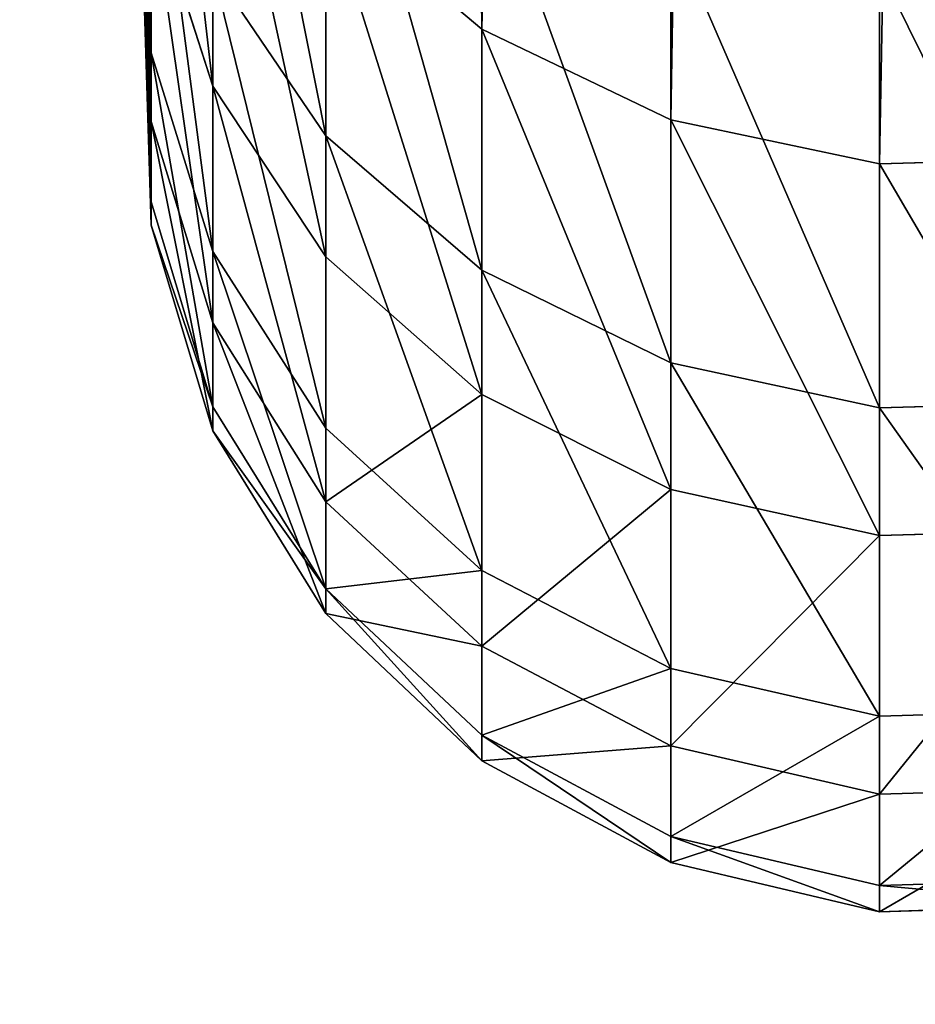
# Model space of a CAD drawing. Extents: x -3276 to 4620, y -669 to 2009.
# Drawn here: x 1052 to 1069, y 380 to 399 of the extents above; entities that cross this region are included whole.
import ezdxf

# ---------------------------------------------------------------- set-up
doc = ezdxf.new("R2010")
doc.units = 0
doc.header["$LTSCALE"] = 25.4
doc.layers.get('0').update_dxf_attribs({"linetype": 'CONTINUOUS'})

# ---------------------------------------------------------------- blocks, each defined once
blk = doc.blocks.new('GROUP_56')
at = {"color": 9}
mesh = blk.add_polyface(dxfattribs=at)
corners = [(1500, 1500), (0, 0), (0, 1500), (1500, 0)]
mesh.append_faces([[corners[k] for k in face] for face in [(0, 1, 2), (1, 0, 3)]], dxfattribs={"vtx0": -1, "color": 9})
mesh = blk.add_polyface(dxfattribs=at)
corners = [(1500, 0, 350), (0, 1500, 350), (0, 0, 350), (1500, 1500, 350)]
mesh.append_faces([[corners[k] for k in face] for face in [(0, 1, 2), (1, 0, 3)]], dxfattribs={"vtx0": -1, "color": 9})
blk = doc.blocks.new('GROUP_50')
at = {"color": 0}
mesh = blk.add_polyface(dxfattribs=at)
corners = [(4951.919, 32.228, 10), (411.919, 1372.228, 10), (411.919, 32.228, 10), (4951.919, 1372.228, 10)]
mesh.append_faces([[corners[k] for k in face] for face in [(0, 1, 2), (1, 0, 3)]], dxfattribs={"vtx0": -1, "color": 0})
mesh = blk.add_polyface(dxfattribs=at)
corners = [(4951.919, 1372.228), (411.919, 32.228), (411.919, 1372.228), (4951.919, 32.228)]
mesh.append_faces([[corners[k] for k in face] for face in [(0, 1, 2), (1, 0, 3)]], dxfattribs={"vtx0": -1, "color": 0})
blk = doc.blocks.new('GROUP_8')
at = {"color": 0}
for p, q in [((13.374, 31.712, 512.515), (17.556, 31.839, 512.727)), ((13.374, 31.712, 512.515), (17.556, 31.839, 512.727)), ((13.823, 31.712, 528.111), (17.986, 31.839, 527.659)), ((13.823, 31.712, 528.111), (17.986, 31.839, 527.659)), ((15.391, 31.712, 497.044), (19.488, 31.839, 497.913)), ((15.391, 31.712, 497.044), (19.488, 31.839, 497.913)), ((16.726, 31.712, 543.44), (20.767, 31.839, 542.338)), ((16.726, 31.712, 543.44), (20.767, 31.839, 542.338)), ((9.366, 30.508, 512.313), (13.374, 31.712, 512.515)), ((9.366, 30.508, 512.313), (13.374, 31.712, 512.515)), ((9.834, 30.508, 528.543), (13.823, 31.712, 528.111)), ((9.834, 30.508, 528.543), (13.823, 31.712, 528.111)), ((11.466, 30.508, 496.212), (15.391, 31.712, 497.044)), ((11.466, 30.508, 496.212), (15.391, 31.712, 497.044)), ((12.856, 30.508, 544.497), (16.726, 31.712, 543.44)), ((12.856, 30.508, 544.497), (16.726, 31.712, 543.44)), ((13.374, 31.712, 512.515), (13.823, 31.712, 528.111)), ((13.374, 31.712, 512.515), (13.823, 31.712, 528.111)), ((15.391, 31.712, 497.044), (13.374, 31.712, 512.515)), ((15.391, 31.712, 497.044), (13.374, 31.712, 512.515)), ((13.823, 31.712, 528.111), (16.726, 31.712, 543.44)), ((13.823, 31.712, 528.111), (16.726, 31.712, 543.44)), ((19.824, 31.712, 482.085), (15.391, 31.712, 497.044)), ((19.824, 31.712, 482.085), (15.391, 31.712, 497.044)), ((16.079, 30.508, 480.645), (19.824, 31.712, 482.085)), ((16.079, 30.508, 480.645), (19.824, 31.712, 482.085)), ((16.726, 31.712, 543.44), (22.012, 31.712, 558.119)), ((16.726, 31.712, 543.44), (22.012, 31.712, 558.119)), ((5.808, 28.31, 512.133), (9.366, 30.508, 512.313)), ((5.808, 28.31, 512.133), (9.366, 30.508, 512.313)), ((6.291, 28.31, 528.927), (9.834, 30.508, 528.543)), ((6.291, 28.31, 528.927), (9.834, 30.508, 528.543)), ((7.98, 28.31, 495.473), (11.466, 30.508, 496.212)), ((7.98, 28.31, 495.473), (11.466, 30.508, 496.212)), ((9.366, 30.508, 512.313), (9.834, 30.508, 528.543)), ((9.366, 30.508, 512.313), (9.834, 30.508, 528.543)), ((11.466, 30.508, 496.212), (9.366, 30.508, 512.313)), ((11.466, 30.508, 496.212), (9.366, 30.508, 512.313)), ((9.418, 28.31, 545.435), (12.856, 30.508, 544.497)), ((9.418, 28.31, 545.435), (12.856, 30.508, 544.497)), ((9.834, 30.508, 528.543), (12.856, 30.508, 544.497)), ((9.834, 30.508, 528.543), (12.856, 30.508, 544.497)), ((16.079, 30.508, 480.645), (11.466, 30.508, 496.212)), ((16.079, 30.508, 480.645), (11.466, 30.508, 496.212)), ((12.754, 28.31, 479.365), (16.079, 30.508, 480.645)), ((12.754, 28.31, 479.365), (16.079, 30.508, 480.645)), ((12.856, 30.508, 544.497), (18.357, 30.508, 559.773)), ((12.856, 30.508, 544.497), (18.357, 30.508, 559.773)), ((15.111, 28.31, 561.242), (18.357, 30.508, 559.773)), ((15.111, 28.31, 561.242), (18.357, 30.508, 559.773)), ((22.921, 30.508, 466.355), (16.079, 30.508, 480.645)), ((22.921, 30.508, 466.355), (16.079, 30.508, 480.645)), ((2.94, 25.268, 511.989), (5.808, 28.31, 512.133)), ((2.94, 25.268, 511.989), (5.808, 28.31, 512.133)), ((3.437, 25.268, 529.237), (6.291, 28.31, 528.927)), ((3.437, 25.268, 529.237), (6.291, 28.31, 528.927)), ((5.172, 25.268, 494.878), (7.98, 28.31, 495.473)), ((5.172, 25.268, 494.878), (7.98, 28.31, 495.473)), ((5.808, 28.31, 512.133), (6.291, 28.31, 528.927)), ((5.808, 28.31, 512.133), (6.291, 28.31, 528.927)), ((7.98, 28.31, 495.473), (5.808, 28.31, 512.133)), ((7.98, 28.31, 495.473), (5.808, 28.31, 512.133)), ((6.291, 28.31, 528.927), (9.418, 28.31, 545.435)), ((6.291, 28.31, 528.927), (9.418, 28.31, 545.435)), ((6.648, 25.268, 546.191), (9.418, 28.31, 545.435)), ((6.648, 25.268, 546.191), (9.418, 28.31, 545.435)), ((12.754, 28.31, 479.365), (7.98, 28.31, 495.473)), ((12.754, 28.31, 479.365), (7.98, 28.31, 495.473)), ((9.418, 28.31, 545.435), (15.111, 28.31, 561.242)), ((9.418, 28.31, 545.435), (15.111, 28.31, 561.242)), ((10.074, 25.268, 478.334), (12.754, 28.31, 479.365)), ((10.074, 25.268, 478.334), (12.754, 28.31, 479.365)), ((12.495, 25.268, 562.425), (15.111, 28.31, 561.242)), ((12.495, 25.268, 562.425), (15.111, 28.31, 561.242)), ((19.747, 28.31, 464.759), (12.754, 28.31, 479.365)), ((19.747, 28.31, 464.759), (12.754, 28.31, 479.365)), ((15.111, 28.31, 561.242), (23.226, 28.31, 575.953)), ((15.111, 28.31, 561.242), (23.226, 28.31, 575.953)), ((17.19, 25.268, 463.473), (19.747, 28.31, 464.759)), ((17.19, 25.268, 463.473), (19.747, 28.31, 464.759)), ((0.959, 21.589, 511.889), (2.94, 25.268, 511.989)), ((0.959, 21.589, 511.889), (2.94, 25.268, 511.989)), ((1.465, 21.589, 529.451), (3.437, 25.268, 529.237)), ((1.465, 21.589, 529.451), (3.437, 25.268, 529.237)), ((2.94, 25.268, 511.989), (5.172, 25.268, 494.878)), ((3.437, 25.268, 529.237), (2.94, 25.268, 511.989)), ((3.437, 25.268, 529.237), (2.94, 25.268, 511.989)), ((2.94, 25.268, 511.989), (5.172, 25.268, 494.878)), ((3.231, 21.589, 494.467), (5.172, 25.268, 494.878)), ((3.231, 21.589, 494.467), (5.172, 25.268, 494.878)), ((6.648, 25.268, 546.191), (3.437, 25.268, 529.237)), ((6.648, 25.268, 546.191), (3.437, 25.268, 529.237)), ((4.735, 21.589, 546.713), (6.648, 25.268, 546.191)), ((4.735, 21.589, 546.713), (6.648, 25.268, 546.191)), ((5.172, 25.268, 494.878), (10.074, 25.268, 478.334)), ((5.172, 25.268, 494.878), (10.074, 25.268, 478.334)), ((12.495, 25.268, 562.425), (6.648, 25.268, 546.191)), ((12.495, 25.268, 562.425), (6.648, 25.268, 546.191)), ((8.223, 21.589, 477.622), (10.074, 25.268, 478.334)), ((8.223, 21.589, 477.622), (10.074, 25.268, 478.334)), ((10.074, 25.268, 478.334), (17.19, 25.268, 463.473)), ((10.074, 25.268, 478.334), (17.19, 25.268, 463.473)), ((10.688, 21.589, 563.243), (12.495, 25.268, 562.425)), ((10.688, 21.589, 563.243), (12.495, 25.268, 562.425)), ((20.829, 25.268, 577.535), (12.495, 25.268, 562.425)), ((20.829, 25.268, 577.535), (12.495, 25.268, 562.425)), ((15.423, 21.589, 462.584), (17.19, 25.268, 463.473)), ((15.423, 21.589, 462.584), (17.19, 25.268, 463.473)), ((17.19, 25.268, 463.473), (232.64, 25.268, 55.028)), ((17.19, 25.268, 463.473), (232.64, 25.268, 55.028)), ((0, 17.524, 511.84), (0.959, 21.589, 511.889)), ((0, 17.524, 511.84), (0.959, 21.589, 511.889)), ((0.51, 17.524, 529.554), (1.465, 21.589, 529.451)), ((0.51, 17.524, 529.554), (1.465, 21.589, 529.451)), ((3.231, 21.589, 494.467), (0.959, 21.589, 511.889)), ((0.959, 21.589, 511.889), (1.465, 21.589, 529.451)), ((0.959, 21.589, 511.889), (1.465, 21.589, 529.451)), ((3.231, 21.589, 494.467), (0.959, 21.589, 511.889)), ((1.465, 21.589, 529.451), (4.735, 21.589, 546.713)), ((1.465, 21.589, 529.451), (4.735, 21.589, 546.713)), ((2.291, 17.524, 494.268), (3.231, 21.589, 494.467)), ((2.291, 17.524, 494.268), (3.231, 21.589, 494.467)), ((8.223, 21.589, 477.622), (3.231, 21.589, 494.467)), ((8.223, 21.589, 477.622), (3.231, 21.589, 494.467)), ((3.808, 17.524, 546.966), (4.735, 21.589, 546.713)), ((3.808, 17.524, 546.966), (4.735, 21.589, 546.713)), ((4.735, 21.589, 546.713), (10.688, 21.589, 563.243)), ((4.735, 21.589, 546.713), (10.688, 21.589, 563.243)), ((7.326, 17.524, 477.277), (8.223, 21.589, 477.622)), ((7.326, 17.524, 477.277), (8.223, 21.589, 477.622)), ((15.423, 21.589, 462.584), (8.223, 21.589, 477.622)), ((15.423, 21.589, 462.584), (8.223, 21.589, 477.622)), ((9.812, 17.524, 563.639), (10.688, 21.589, 563.243)), ((9.812, 17.524, 563.639), (10.688, 21.589, 563.243)), ((10.688, 21.589, 563.243), (19.174, 21.589, 578.627)), ((10.688, 21.589, 563.243), (19.174, 21.589, 578.627)), ((14.567, 17.524, 462.154), (15.423, 21.589, 462.584)), ((14.567, 17.524, 462.154), (15.423, 21.589, 462.584)), ((230.891, 21.589, 54.106), (15.423, 21.589, 462.584)), ((230.891, 21.589, 54.106), (15.423, 21.589, 462.584)), ((0.127, 13.349, 511.847), (0, 17.524, 511.84)), ((0, 17.524, 511.84), (0.51, 17.524, 529.554)), ((0, 17.524, 511.84), (0.51, 17.524, 529.554)), ((0.127, 13.349, 511.847), (0, 17.524, 511.84)), ((2.291, 17.524, 494.268), (0, 17.524, 511.84)), ((2.291, 17.524, 494.268), (0, 17.524, 511.84)), ((0.637, 13.349, 529.54), (0.51, 17.524, 529.554)), ((0.51, 17.524, 529.554), (3.808, 17.524, 546.966)), ((0.51, 17.524, 529.554), (3.808, 17.524, 546.966)), ((0.637, 13.349, 529.54), (0.51, 17.524, 529.554)), ((2.416, 13.349, 494.294), (2.291, 17.524, 494.268)), ((2.416, 13.349, 494.294), (2.291, 17.524, 494.268)), ((7.326, 17.524, 477.277), (2.291, 17.524, 494.268)), ((7.326, 17.524, 477.277), (2.291, 17.524, 494.268)), ((3.931, 13.349, 546.932), (3.808, 17.524, 546.966)), ((3.931, 13.349, 546.932), (3.808, 17.524, 546.966)), ((3.808, 17.524, 546.966), (9.812, 17.524, 563.639)), ((3.808, 17.524, 546.966), (9.812, 17.524, 563.639)), ((7.446, 13.349, 477.322), (7.326, 17.524, 477.277)), ((7.446, 13.349, 477.322), (7.326, 17.524, 477.277)), ((14.567, 17.524, 462.154), (7.326, 17.524, 477.277)), ((14.567, 17.524, 462.154), (7.326, 17.524, 477.277)), ((9.929, 13.349, 563.586), (9.812, 17.524, 563.639)), ((9.812, 17.524, 563.639), (18.372, 17.524, 579.156)), ((9.812, 17.524, 563.639), (18.372, 17.524, 579.156)), ((9.929, 13.349, 563.586), (9.812, 17.524, 563.639)), ((230.044, 17.524, 53.659), (14.567, 17.524, 462.154)), ((14.681, 13.349, 462.211), (14.567, 17.524, 462.154)), ((230.044, 17.524, 53.659), (14.567, 17.524, 462.154)), ((14.681, 13.349, 462.211), (14.567, 17.524, 462.154))]:
    blk.add_line(p, q, dxfattribs=at)
mesh = blk.add_polyface(dxfattribs=at)
corners = [(13.823, 31.712, 528.111), (17.556, 31.839, 512.727), (13.374, 31.712, 512.515), (17.986, 31.839, 527.659)]
mesh.append_faces([[corners[k] for k in face] for face in [(0, 1, 2), (1, 0, 3)]], dxfattribs={"vtx0": -1, "color": 0})
mesh = blk.add_polyface(dxfattribs=at)
corners = [(13.374, 31.712, 512.515), (19.488, 31.839, 497.913), (15.391, 31.712, 497.044), (17.556, 31.839, 512.727)]
mesh.append_faces([[corners[k] for k in face] for face in [(0, 1, 2), (1, 0, 3)]], dxfattribs={"vtx0": -1, "color": 0})
mesh = blk.add_polyface(dxfattribs=at)
corners = [(13.823, 31.712, 528.111), (20.767, 31.839, 542.338), (17.986, 31.839, 527.659), (16.726, 31.712, 543.44)]
mesh.append_faces([[corners[k] for k in face] for face in [(0, 1, 2), (1, 0, 3)]], dxfattribs={"vtx0": -1, "color": 0})
mesh = blk.add_polyface(dxfattribs=at)
corners = [(15.391, 31.712, 497.044), (23.733, 31.839, 483.589), (19.824, 31.712, 482.085), (19.488, 31.839, 497.913)]
mesh.append_faces([[corners[k] for k in face] for face in [(0, 1, 2), (1, 0, 3)]], dxfattribs={"vtx0": -1, "color": 0})
mesh = blk.add_polyface(dxfattribs=at)
corners = [(16.726, 31.712, 543.44), (25.828, 31.839, 556.393), (20.767, 31.839, 542.338), (22.012, 31.712, 558.119)]
mesh.append_faces([[corners[k] for k in face] for face in [(0, 1, 2), (1, 0, 3)]], dxfattribs={"vtx0": -1, "color": 0})
mesh = blk.add_polyface(dxfattribs=at)
corners = [(9.834, 30.508, 528.543), (13.374, 31.712, 512.515), (9.366, 30.508, 512.313), (13.823, 31.712, 528.111)]
mesh.append_faces([[corners[k] for k in face] for face in [(0, 1, 2), (1, 0, 3)]], dxfattribs={"vtx0": -1, "color": 0})
mesh = blk.add_polyface(dxfattribs=at)
corners = [(9.366, 30.508, 512.313), (15.391, 31.712, 497.044), (11.466, 30.508, 496.212), (13.374, 31.712, 512.515)]
mesh.append_faces([[corners[k] for k in face] for face in [(0, 1, 2), (1, 0, 3)]], dxfattribs={"vtx0": -1, "color": 0})
mesh = blk.add_polyface(dxfattribs=at)
corners = [(9.834, 30.508, 528.543), (16.726, 31.712, 543.44), (13.823, 31.712, 528.111), (12.856, 30.508, 544.497)]
mesh.append_faces([[corners[k] for k in face] for face in [(0, 1, 2), (1, 0, 3)]], dxfattribs={"vtx0": -1, "color": 0})
mesh = blk.add_polyface(dxfattribs=at)
corners = [(11.466, 30.508, 496.212), (19.824, 31.712, 482.085), (16.079, 30.508, 480.645), (15.391, 31.712, 497.044)]
mesh.append_faces([[corners[k] for k in face] for face in [(0, 1, 2), (1, 0, 3)]], dxfattribs={"vtx0": -1, "color": 0})
mesh = blk.add_polyface(dxfattribs=at)
corners = [(12.856, 30.508, 544.497), (22.012, 31.712, 558.119), (16.726, 31.712, 543.44), (18.357, 30.508, 559.773)]
mesh.append_faces([[corners[k] for k in face] for face in [(0, 1, 2), (1, 0, 3)]], dxfattribs={"vtx0": -1, "color": 0})
mesh = blk.add_polyface(dxfattribs=at)
corners = [(16.079, 30.508, 480.645), (26.495, 31.712, 468.152), (22.921, 30.508, 466.355), (19.824, 31.712, 482.085)]
mesh.append_faces([[corners[k] for k in face] for face in [(0, 1, 2), (1, 0, 3)]], dxfattribs={"vtx0": -1, "color": 0})
mesh = blk.add_polyface(dxfattribs=at)
corners = [(6.291, 28.31, 528.927), (9.366, 30.508, 512.313), (5.808, 28.31, 512.133), (9.834, 30.508, 528.543)]
mesh.append_faces([[corners[k] for k in face] for face in [(0, 1, 2), (1, 0, 3)]], dxfattribs={"vtx0": -1, "color": 0})
mesh = blk.add_polyface(dxfattribs=at)
corners = [(5.808, 28.31, 512.133), (11.466, 30.508, 496.212), (7.98, 28.31, 495.473), (9.366, 30.508, 512.313)]
mesh.append_faces([[corners[k] for k in face] for face in [(0, 1, 2), (1, 0, 3)]], dxfattribs={"vtx0": -1, "color": 0})
mesh = blk.add_polyface(dxfattribs=at)
corners = [(6.291, 28.31, 528.927), (12.856, 30.508, 544.497), (9.834, 30.508, 528.543), (9.418, 28.31, 545.435)]
mesh.append_faces([[corners[k] for k in face] for face in [(0, 1, 2), (1, 0, 3)]], dxfattribs={"vtx0": -1, "color": 0})
mesh = blk.add_polyface(dxfattribs=at)
corners = [(7.98, 28.31, 495.473), (16.079, 30.508, 480.645), (12.754, 28.31, 479.365), (11.466, 30.508, 496.212)]
mesh.append_faces([[corners[k] for k in face] for face in [(0, 1, 2), (1, 0, 3)]], dxfattribs={"vtx0": -1, "color": 0})
mesh = blk.add_polyface(dxfattribs=at)
corners = [(9.418, 28.31, 545.435), (18.357, 30.508, 559.773), (12.856, 30.508, 544.497), (15.111, 28.31, 561.242)]
mesh.append_faces([[corners[k] for k in face] for face in [(0, 1, 2), (1, 0, 3)]], dxfattribs={"vtx0": -1, "color": 0})
mesh = blk.add_polyface(dxfattribs=at)
corners = [(12.754, 28.31, 479.365), (22.921, 30.508, 466.355), (19.747, 28.31, 464.759), (16.079, 30.508, 480.645)]
mesh.append_faces([[corners[k] for k in face] for face in [(0, 1, 2), (1, 0, 3)]], dxfattribs={"vtx0": -1, "color": 0})
mesh = blk.add_polyface(dxfattribs=at)
corners = [(15.111, 28.31, 561.242), (26.2, 30.508, 573.991), (18.357, 30.508, 559.773), (23.226, 28.31, 575.953)]
mesh.append_faces([[corners[k] for k in face] for face in [(0, 1, 2), (1, 0, 3)]], dxfattribs={"vtx0": -1, "color": 0})
mesh = blk.add_polyface(dxfattribs=at)
corners = [(6.291, 28.31, 528.927), (2.94, 25.268, 511.989), (3.437, 25.268, 529.237), (5.808, 28.31, 512.133)]
mesh.append_faces([[corners[k] for k in face] for face in [(0, 1, 2), (1, 0, 3)]], dxfattribs={"vtx0": -1, "color": 0})
mesh = blk.add_polyface(dxfattribs=at)
corners = [(5.808, 28.31, 512.133), (5.172, 25.268, 494.878), (2.94, 25.268, 511.989), (7.98, 28.31, 495.473)]
mesh.append_faces([[corners[k] for k in face] for face in [(0, 1, 2), (1, 0, 3)]], dxfattribs={"vtx0": -1, "color": 0})
mesh = blk.add_polyface(dxfattribs=at)
corners = [(6.648, 25.268, 546.191), (6.291, 28.31, 528.927), (3.437, 25.268, 529.237), (9.418, 28.31, 545.435)]
mesh.append_faces([[corners[k] for k in face] for face in [(0, 1, 2), (1, 0, 3)]], dxfattribs={"vtx0": -1, "color": 0})
mesh = blk.add_polyface(dxfattribs=at)
corners = [(7.98, 28.31, 495.473), (10.074, 25.268, 478.334), (5.172, 25.268, 494.878), (12.754, 28.31, 479.365)]
mesh.append_faces([[corners[k] for k in face] for face in [(0, 1, 2), (1, 0, 3)]], dxfattribs={"vtx0": -1, "color": 0})
mesh = blk.add_polyface(dxfattribs=at)
corners = [(6.648, 25.268, 546.191), (15.111, 28.31, 561.242), (9.418, 28.31, 545.435), (12.495, 25.268, 562.425)]
mesh.append_faces([[corners[k] for k in face] for face in [(0, 1, 2), (1, 0, 3)]], dxfattribs={"vtx0": -1, "color": 0})
mesh = blk.add_polyface(dxfattribs=at)
corners = [(10.074, 25.268, 478.334), (19.747, 28.31, 464.759), (17.19, 25.268, 463.473), (12.754, 28.31, 479.365)]
mesh.append_faces([[corners[k] for k in face] for face in [(0, 1, 2), (1, 0, 3)]], dxfattribs={"vtx0": -1, "color": 0})
mesh = blk.add_polyface(dxfattribs=at)
corners = [(12.495, 25.268, 562.425), (23.226, 28.31, 575.953), (15.111, 28.31, 561.242), (20.829, 25.268, 577.535)]
mesh.append_faces([[corners[k] for k in face] for face in [(0, 1, 2), (1, 0, 3)]], dxfattribs={"vtx0": -1, "color": 0})
mesh = blk.add_polyface(dxfattribs=at)
corners = [(17.19, 25.268, 463.473), (235.172, 28.31, 56.363), (232.64, 25.268, 55.028), (19.747, 28.31, 464.759)]
mesh.append_faces([[corners[k] for k in face] for face in [(0, 1, 2), (1, 0, 3)]], dxfattribs={"vtx0": -1, "color": 0})
mesh = blk.add_polyface(dxfattribs=at)
corners = [(2.94, 25.268, 511.989), (3.231, 21.589, 494.467), (0.959, 21.589, 511.889), (5.172, 25.268, 494.878)]
mesh.append_faces([[corners[k] for k in face] for face in [(0, 1, 2), (1, 0, 3)]], dxfattribs={"vtx0": -1, "color": 0})
mesh = blk.add_polyface(dxfattribs=at)
corners = [(3.437, 25.268, 529.237), (0.959, 21.589, 511.889), (1.465, 21.589, 529.451), (2.94, 25.268, 511.989)]
mesh.append_faces([[corners[k] for k in face] for face in [(0, 1, 2), (1, 0, 3)]], dxfattribs={"vtx0": -1, "color": 0})
mesh = blk.add_polyface(dxfattribs=at)
corners = [(4.735, 21.589, 546.713), (3.437, 25.268, 529.237), (1.465, 21.589, 529.451), (6.648, 25.268, 546.191)]
mesh.append_faces([[corners[k] for k in face] for face in [(0, 1, 2), (1, 0, 3)]], dxfattribs={"vtx0": -1, "color": 0})
mesh = blk.add_polyface(dxfattribs=at)
corners = [(5.172, 25.268, 494.878), (8.223, 21.589, 477.622), (3.231, 21.589, 494.467), (10.074, 25.268, 478.334)]
mesh.append_faces([[corners[k] for k in face] for face in [(0, 1, 2), (1, 0, 3)]], dxfattribs={"vtx0": -1, "color": 0})
mesh = blk.add_polyface(dxfattribs=at)
corners = [(12.495, 25.268, 562.425), (4.735, 21.589, 546.713), (10.688, 21.589, 563.243), (6.648, 25.268, 546.191)]
mesh.append_faces([[corners[k] for k in face] for face in [(0, 1, 2), (1, 0, 3)]], dxfattribs={"vtx0": -1, "color": 0})
mesh = blk.add_polyface(dxfattribs=at)
corners = [(8.223, 21.589, 477.622), (17.19, 25.268, 463.473), (15.423, 21.589, 462.584), (10.074, 25.268, 478.334)]
mesh.append_faces([[corners[k] for k in face] for face in [(0, 1, 2), (1, 0, 3)]], dxfattribs={"vtx0": -1, "color": 0})
mesh = blk.add_polyface(dxfattribs=at)
corners = [(20.829, 25.268, 577.535), (10.688, 21.589, 563.243), (19.174, 21.589, 578.627), (12.495, 25.268, 562.425)]
mesh.append_faces([[corners[k] for k in face] for face in [(0, 1, 2), (1, 0, 3)]], dxfattribs={"vtx0": -1, "color": 0})
mesh = blk.add_polyface(dxfattribs=at)
corners = [(17.19, 25.268, 463.473), (230.891, 21.589, 54.106), (15.423, 21.589, 462.584), (232.64, 25.268, 55.028)]
mesh.append_faces([[corners[k] for k in face] for face in [(0, 1, 2), (1, 0, 3)]], dxfattribs={"vtx0": -1, "color": 0})
mesh = blk.add_polyface(dxfattribs=at)
corners = [(1.465, 21.589, 529.451), (0, 17.524, 511.84), (0.51, 17.524, 529.554), (0.959, 21.589, 511.889)]
mesh.append_faces([[corners[k] for k in face] for face in [(0, 1, 2), (1, 0, 3)]], dxfattribs={"vtx0": -1, "color": 0})
mesh = blk.add_polyface(dxfattribs=at)
corners = [(0.959, 21.589, 511.889), (2.291, 17.524, 494.268), (0, 17.524, 511.84), (3.231, 21.589, 494.467)]
mesh.append_faces([[corners[k] for k in face] for face in [(0, 1, 2), (1, 0, 3)]], dxfattribs={"vtx0": -1, "color": 0})
mesh = blk.add_polyface(dxfattribs=at)
corners = [(3.808, 17.524, 546.966), (1.465, 21.589, 529.451), (0.51, 17.524, 529.554), (4.735, 21.589, 546.713)]
mesh.append_faces([[corners[k] for k in face] for face in [(0, 1, 2), (1, 0, 3)]], dxfattribs={"vtx0": -1, "color": 0})
mesh = blk.add_polyface(dxfattribs=at)
corners = [(3.231, 21.589, 494.467), (7.326, 17.524, 477.277), (2.291, 17.524, 494.268), (8.223, 21.589, 477.622)]
mesh.append_faces([[corners[k] for k in face] for face in [(0, 1, 2), (1, 0, 3)]], dxfattribs={"vtx0": -1, "color": 0})
mesh = blk.add_polyface(dxfattribs=at)
corners = [(10.688, 21.589, 563.243), (3.808, 17.524, 546.966), (9.812, 17.524, 563.639), (4.735, 21.589, 546.713)]
mesh.append_faces([[corners[k] for k in face] for face in [(0, 1, 2), (1, 0, 3)]], dxfattribs={"vtx0": -1, "color": 0})
mesh = blk.add_polyface(dxfattribs=at)
corners = [(7.326, 17.524, 477.277), (15.423, 21.589, 462.584), (14.567, 17.524, 462.154), (8.223, 21.589, 477.622)]
mesh.append_faces([[corners[k] for k in face] for face in [(0, 1, 2), (1, 0, 3)]], dxfattribs={"vtx0": -1, "color": 0})
mesh = blk.add_polyface(dxfattribs=at)
corners = [(19.174, 21.589, 578.627), (9.812, 17.524, 563.639), (18.372, 17.524, 579.156), (10.688, 21.589, 563.243)]
mesh.append_faces([[corners[k] for k in face] for face in [(0, 1, 2), (1, 0, 3)]], dxfattribs={"vtx0": -1, "color": 0})
mesh = blk.add_polyface(dxfattribs=at)
corners = [(15.423, 21.589, 462.584), (230.044, 17.524, 53.659), (14.567, 17.524, 462.154), (230.891, 21.589, 54.106)]
mesh.append_faces([[corners[k] for k in face] for face in [(0, 1, 2), (1, 0, 3)]], dxfattribs={"vtx0": -1, "color": 0})
mesh = blk.add_polyface(dxfattribs=at)
corners = [(0.51, 17.524, 529.554), (0.127, 13.349, 511.847), (0.637, 13.349, 529.54), (0, 17.524, 511.84)]
mesh.append_faces([[corners[k] for k in face] for face in [(0, 1, 2), (1, 0, 3)]], dxfattribs={"vtx0": -1, "color": 0})
mesh = blk.add_polyface(dxfattribs=at)
corners = [(0, 17.524, 511.84), (2.416, 13.349, 494.294), (0.127, 13.349, 511.847), (2.291, 17.524, 494.268)]
mesh.append_faces([[corners[k] for k in face] for face in [(0, 1, 2), (1, 0, 3)]], dxfattribs={"vtx0": -1, "color": 0})
mesh = blk.add_polyface(dxfattribs=at)
corners = [(3.931, 13.349, 546.932), (0.51, 17.524, 529.554), (0.637, 13.349, 529.54), (3.808, 17.524, 546.966)]
mesh.append_faces([[corners[k] for k in face] for face in [(0, 1, 2), (1, 0, 3)]], dxfattribs={"vtx0": -1, "color": 0})
mesh = blk.add_polyface(dxfattribs=at)
corners = [(2.291, 17.524, 494.268), (7.446, 13.349, 477.322), (2.416, 13.349, 494.294), (7.326, 17.524, 477.277)]
mesh.append_faces([[corners[k] for k in face] for face in [(0, 1, 2), (1, 0, 3)]], dxfattribs={"vtx0": -1, "color": 0})
mesh = blk.add_polyface(dxfattribs=at)
corners = [(9.812, 17.524, 563.639), (3.931, 13.349, 546.932), (9.929, 13.349, 563.586), (3.808, 17.524, 546.966)]
mesh.append_faces([[corners[k] for k in face] for face in [(0, 1, 2), (1, 0, 3)]], dxfattribs={"vtx0": -1, "color": 0})
mesh = blk.add_polyface(dxfattribs=at)
corners = [(7.446, 13.349, 477.322), (14.567, 17.524, 462.154), (14.681, 13.349, 462.211), (7.326, 17.524, 477.277)]
mesh.append_faces([[corners[k] for k in face] for face in [(0, 1, 2), (1, 0, 3)]], dxfattribs={"vtx0": -1, "color": 0})
mesh = blk.add_polyface(dxfattribs=at)
corners = [(18.372, 17.524, 579.156), (9.929, 13.349, 563.586), (18.478, 13.349, 579.086), (9.812, 17.524, 563.639)]
mesh.append_faces([[corners[k] for k in face] for face in [(0, 1, 2), (1, 0, 3)]], dxfattribs={"vtx0": -1, "color": 0})
mesh = blk.add_polyface(dxfattribs=at)
corners = [(14.567, 17.524, 462.154), (230.157, 13.349, 53.718), (14.681, 13.349, 462.211), (230.044, 17.524, 53.659)]
mesh.append_faces([[corners[k] for k in face] for face in [(0, 1, 2), (1, 0, 3)]], dxfattribs={"vtx0": -1, "color": 0})
blk = doc.blocks.new('GROUP_26')
at = {"color": 250}
blk.add_blockref('GROUP_8', (0, 52.081, 197.681), dxfattribs=at)
blk = doc.blocks.new('GROUP_70')
at = {"color": 0}
mesh = blk.add_polyface(dxfattribs=at)
corners = [(673.191, -3548.996, 126.92), (849.105, 917.264, 138.991), (673.191, 917.264, 126.92), (849.105, -3548.996, 138.991)]
mesh.append_faces([[corners[k] for k in face] for face in [(0, 1, 2), (1, 0, 3)]], dxfattribs={"vtx0": -1, "color": 0})
mesh = blk.add_polyface(dxfattribs=at)
corners = [(849.289, 917.264, 134.994), (673.557, -3548.996, 122.936), (673.557, 917.264, 122.936), (849.289, -3548.996, 134.994)]
mesh.append_faces([[corners[k] for k in face] for face in [(0, 1, 2), (1, 0, 3)]], dxfattribs={"vtx0": -1, "color": 0})

msp = doc.modelspace()

# ---------------------------------------------------------------- block references
at = {"color": 8, "rotation": 90.00000000000001}
msp.add_blockref('GROUP_70', (956.47, -355.113, 2586.386), dxfattribs=at)
at = {"color": 0}
msp.add_blockref('GROUP_56', (-80, -80, -540), dxfattribs=at)
at = {"color": 252}
msp.add_blockref('GROUP_50', (-411.919, -32.228, -10), dxfattribs=at)
at = {"color": 0, "rotation": 90.00000000000001}
msp.add_blockref('GROUP_26', (1138, 382.061), dxfattribs=at)

doc.saveas('drawing.dxf')
